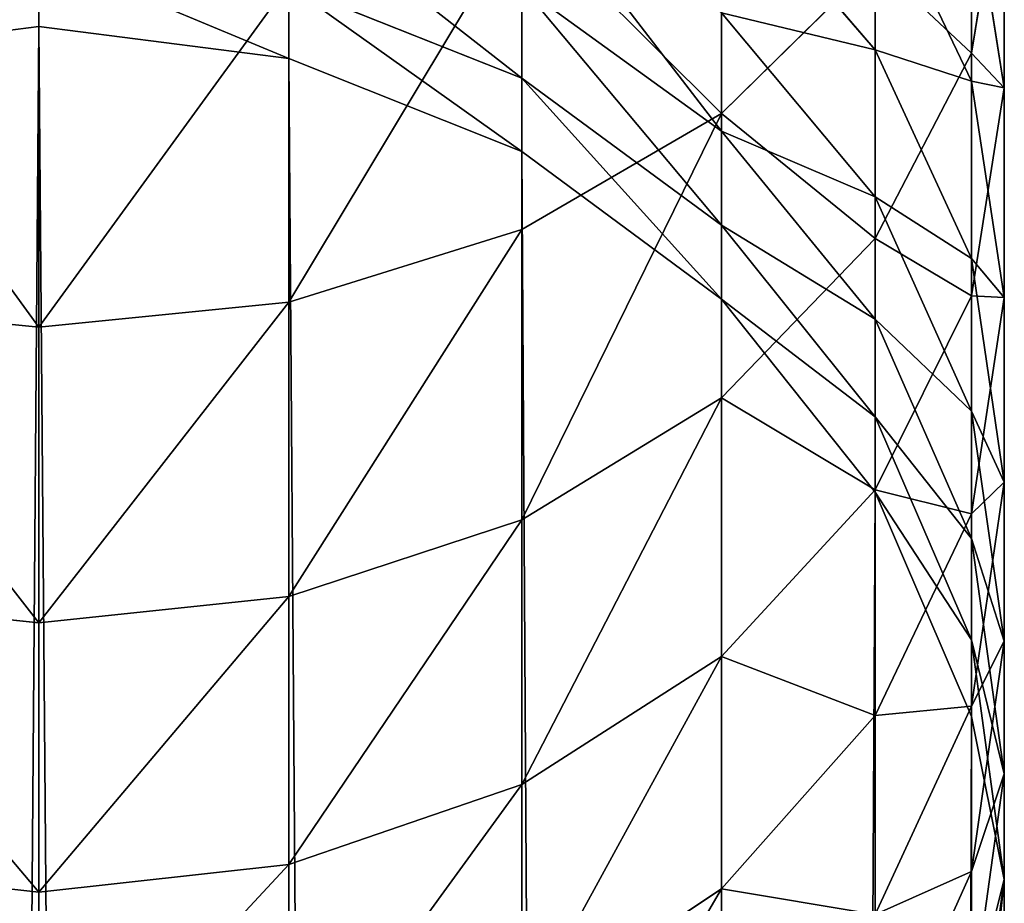
# Model space of a CAD drawing. Units: inches. Extents: x 0 to 247, y 0 to 96.
# Drawn here: x 14 to 16, y 40 to 41 of the extents above; entities that cross this region are included whole.
import ezdxf

# ---------------------------------------------------------------- set-up
doc = ezdxf.new("R2010")
doc.units = ezdxf.units.IN
doc.header["$MEASUREMENT"] = 0
doc.layers.get('0').update_dxf_attribs({"true_color": 0x616770})

msp = doc.modelspace()

# ---------------------------------------------------------------- linework, layer by layer
for p, q in [((15.5282, 41.1979, 193.1393), (15.5282, 41.4974, 193.5253)), ((15.2473, 41.1301, 193.8307), (15.2473, 41.4764, 194.2197)), ((15.5282, 41.1979, 193.1393), (15.5651, 41.4214, 192.9776)), ((15.5651, 41.1589, 192.5878), (15.5651, 41.4214, 192.9776)), ((15.4198, 41.2015, 191.5404), (15.2473, 41.4027, 191.4497)), ((15.5282, 41.1666, 192.051), (15.4198, 41.3932, 191.9298)), ((15.4198, 41.2015, 191.5404), (15.4198, 41.3932, 191.9298)), ((15.5651, 41.1589, 192.5878), (15.5282, 41.3928, 192.4416)), ((15.5282, 41.1666, 192.051), (15.5282, 41.3928, 192.4416)), ((15.0226, 40.9999, 193.939), (15.0226, 41.3538, 194.3365)), ((14.48, 41.3092, 190.1905), (14.48, 41.2277, 189.7613)), ((15.2473, 41.1301, 193.8307), (15.4198, 41.2998, 193.6896)), ((15.4198, 40.9897, 193.2899), (15.4198, 41.2998, 193.6896)), ((14.7609, 40.9181, 194.007), (14.7609, 41.2767, 194.4099)), ((14.7609, 41.1921, 189.7682), (14.7609, 41.2738, 190.1985)), ((15.0226, 41.1699, 190.2218), (14.7609, 41.2738, 190.1985)), ((15.0226, 41.1699, 190.2218), (15.0226, 41.2728, 190.6163)), ((15.2473, 41.1104, 190.6646), (15.0226, 41.2728, 190.6163)), ((14.48, 40.8901, 194.0302), (14.48, 41.2504, 194.4349)), ((15.4198, 41.0365, 191.139), (15.2473, 41.2433, 191.062)), ((15.2473, 41.1104, 190.6646), (15.2473, 41.2433, 191.062)), ((14.48, 41.2277, 189.7613), (14.1991, 41.1921, 189.7682)), ((14.48, 41.2277, 189.7613), (14.48, 6.0255, 9.5916)), ((14.7609, 41.1921, 189.7682), (14.48, 41.2277, 189.7613)), ((15.5282, 40.9672, 191.6461), (15.4198, 41.2015, 191.5404)), ((15.4198, 41.0365, 191.139), (15.4198, 41.2015, 191.5404)), ((15.4198, 40.9897, 193.2899), (15.5282, 41.1979, 193.1393)), ((15.5282, 40.9251, 192.734), (15.5282, 41.1979, 193.1393)), ((15.0226, 41.0876, 189.7883), (14.7609, 41.1921, 189.7682)), ((14.7609, 5.9899, 9.5985), (14.7609, 41.1921, 189.7682)), ((15.0226, 41.0876, 189.7883), (15.0226, 41.1699, 190.2218)), ((15.2473, 41.0047, 190.259), (15.0226, 41.1699, 190.2218)), ((15.5282, 40.9672, 191.6461), (15.5282, 41.1666, 192.051)), ((15.5651, 40.9234, 192.1811), (15.5282, 41.1666, 192.051)), ((15.5282, 40.9251, 192.734), (15.5651, 41.1589, 192.5878)), ((15.5651, 40.9234, 192.1811), (15.5651, 41.1589, 192.5878)), ((15.0226, 40.9999, 193.939), (15.2473, 41.1301, 193.8307)), ((15.2473, 40.8108, 193.4193), (15.2473, 41.1301, 193.8307)), ((15.4198, 40.8989, 190.7274), (15.2473, 41.1104, 190.6646)), ((15.2473, 41.0047, 190.259), (15.2473, 41.1104, 190.6646)), ((15.0226, 5.8854, 9.6189), (15.0226, 41.0876, 189.7883)), ((15.2473, 40.9214, 189.8203), (15.0226, 41.0876, 189.7883)), ((15.5282, 40.7956, 191.2287), (15.4198, 41.0365, 191.139)), ((15.4198, 40.8989, 190.7274), (15.4198, 41.0365, 191.139)), ((14.7609, 40.9181, 194.007), (15.0226, 40.9999, 193.939)), ((15.0226, 40.6736, 193.5185), (15.0226, 40.9999, 193.939)), ((15.4198, 40.7894, 190.3074), (15.2473, 41.0047, 190.259)), ((15.2473, 40.9214, 189.8203), (15.2473, 41.0047, 190.259)), ((15.2473, 40.8108, 193.4193), (15.4198, 40.9897, 193.2899)), ((15.4198, 40.7072, 192.8702), (15.4198, 40.9897, 193.2899)), ((15.5651, 40.7158, 191.7595), (15.5282, 40.9672, 191.6461)), ((15.5282, 40.7956, 191.2287), (15.5282, 40.9672, 191.6461)), ((15.4198, 40.7048, 189.862), (15.2473, 40.9214, 189.8203)), ((15.2473, 5.7193, 9.6514), (15.2473, 40.9214, 189.8203)), ((15.4198, 40.7072, 192.8702), (15.5282, 40.9251, 192.734)), ((15.5282, 40.6802, 192.3112), (15.5282, 40.9251, 192.734)), ((15.5282, 40.6802, 192.3112), (15.5651, 40.9234, 192.1811)), ((15.5651, 40.7158, 191.7595), (15.5651, 40.9234, 192.1811)), ((14.1991, 40.9181, 194.007), (14.48, 40.8901, 194.0302)), ((14.48, 40.8901, 194.0302), (14.7609, 40.9181, 194.007)), ((14.7609, 40.5874, 193.5809), (14.7609, 40.9181, 194.007)), ((15.4198, 40.7894, 190.3074), (15.4198, 40.8989, 190.7274)), ((15.5282, 40.6525, 190.8006), (15.4198, 40.8989, 190.7274)), ((14.48, 40.558, 193.6022), (14.48, 40.8901, 194.0302)), ((15.0226, 40.6736, 193.5185), (15.2473, 40.8108, 193.4193)), ((15.2473, 40.52, 192.9872), (15.2473, 40.8108, 193.4193)), ((15.4198, 40.7048, 189.862), (15.4198, 40.7894, 190.3074)), ((15.5282, 40.5387, 190.3639), (15.4198, 40.7894, 190.3074)), ((15.5651, 40.5371, 191.3249), (15.5282, 40.7956, 191.2287)), ((15.5282, 40.6525, 190.8006), (15.5282, 40.7956, 191.2287)), ((15.5282, 40.4644, 191.8729), (15.5651, 40.7158, 191.7595)), ((15.5651, 40.5371, 191.3249), (15.5651, 40.7158, 191.7595)), ((15.2473, 40.52, 192.9872), (15.4198, 40.7072, 192.8702)), ((15.4198, 40.4536, 192.4325), (15.4198, 40.7072, 192.8702)), ((15.4198, 5.5029, 9.6937), (15.4198, 40.7048, 189.862)), ((15.5282, 40.4526, 189.9106), (15.4198, 40.7048, 189.862)), ((15.4198, 40.4536, 192.4325), (15.5282, 40.6802, 192.3112)), ((15.5282, 40.4644, 191.8729), (15.5282, 40.6802, 192.3112)), ((14.7609, 40.5874, 193.5809), (15.0226, 40.6736, 193.5185)), ((15.0226, 40.3764, 193.077), (15.0226, 40.6736, 193.5185)), ((15.5651, 40.3882, 190.8792), (15.5282, 40.6525, 190.8006)), ((15.5282, 40.5387, 190.3639), (15.5282, 40.6525, 190.8006)), ((14.1991, 40.5874, 193.5809), (14.48, 40.558, 193.6022)), ((14.48, 40.558, 193.6022), (14.7609, 40.5874, 193.5809)), ((14.7609, 40.2862, 193.1334), (14.7609, 40.5874, 193.5809)), ((14.48, 40.2554, 193.1527), (14.48, 40.558, 193.6022)), ((15.5651, 40.2696, 190.4244), (15.5282, 40.5387, 190.3639)), ((15.5282, 40.4526, 189.9106), (15.5282, 40.5387, 190.3639)), ((15.5282, 40.2786, 191.4211), (15.5651, 40.5371, 191.3249)), ((15.5651, 40.3882, 190.8792), (15.5651, 40.5371, 191.3249)), ((15.0226, 40.3764, 193.077), (15.2473, 40.52, 192.9872)), ((15.2473, 40.259, 192.5366), (15.2473, 40.52, 192.9872)), ((15.4198, 40.2301, 191.9786), (15.5282, 40.4644, 191.8729)), ((15.5282, 40.2786, 191.4211), (15.5282, 40.4644, 191.8729)), ((15.2473, 40.259, 192.5366), (15.4198, 40.4536, 192.4325)), ((15.4198, 40.2301, 191.9786), (15.4198, 40.4536, 192.4325)), ((15.5282, 5.2508, 9.7429), (15.5282, 40.4526, 189.9106)), ((15.5282, 40.1238, 190.9577), (15.5651, 40.3882, 190.8792)), ((15.5651, 40.2696, 190.4244), (15.5651, 40.3882, 190.8792)), ((14.7609, 40.2862, 193.1334), (15.0226, 40.3764, 193.077)), ((15.0226, 40.1097, 192.6165), (15.0226, 40.3764, 193.077)), ((14.1991, 40.2862, 193.1334), (14.48, 40.2554, 193.1527)), ((14.48, 40.2554, 193.1527), (14.7609, 40.2862, 193.1334)), ((14.7609, 40.0158, 192.6667), (14.7609, 40.2862, 193.1334)), ((15.4198, 40.0378, 191.5107), (15.5282, 40.2786, 191.4211)), ((15.5282, 40.1238, 190.9577), (15.5282, 40.2786, 191.4211)), ((15.5282, 40.0005, 190.485), (15.5651, 40.2696, 190.4244)), ((15.5651, 4.9802, 9.7958), (15.5651, 40.2696, 190.4244)), ((15.0226, 40.1097, 192.6165), (15.2473, 40.259, 192.5366)), ((15.2473, 40.029, 192.0694), (15.2473, 40.259, 192.5366)), ((14.48, 39.9838, 192.6838), (14.48, 40.2554, 193.1527))]:
    msp.add_line(p, q)

# ---------------------------------------------------------------- meshes
at = {"color": 253, "true_color": 0xa1a5a8}
mesh = msp.add_polyface(dxfattribs=at)
corners = [(15.5282, 41.4974, 193.5253), (15.5651, 41.4214, 192.9776), (15.5282, 41.1979, 193.1393), (15.5651, 41.7095, 193.3489)]
mesh.append_faces([[corners[k] for k in face] for face in [(0, 1, 2), (1, 0, 3)]], dxfattribs={"vtx0": -1, "color": 253})
mesh = msp.add_polyface(dxfattribs=at)
corners = [(15.5651, 41.4214, 192.9776), (15.5282, 41.3928, 192.4416), (15.5651, 41.1589, 192.5878), (15.5282, 41.6448, 192.816)]
mesh.append_faces([[corners[k] for k in face] for face in [(0, 1, 2), (1, 0, 3)]], dxfattribs={"vtx0": -1, "color": 253})
mesh = msp.add_polyface(dxfattribs=at)
corners = [(15.2473, 41.4764, 194.2197), (15.4198, 41.2998, 193.6896), (15.2473, 41.1301, 193.8307), (15.4198, 41.6362, 194.0674)]
mesh.append_faces([[corners[k] for k in face] for face in [(0, 1, 2), (1, 0, 3)]], dxfattribs={"vtx0": -1, "color": 253})
mesh = msp.add_polyface(dxfattribs=at)
corners = [(15.5282, 41.3928, 192.4416), (15.4198, 41.3932, 191.9298), (15.5282, 41.1666, 192.051), (15.4198, 41.6107, 192.3054)]
mesh.append_faces([[corners[k] for k in face] for face in [(0, 1, 2), (1, 0, 3)]], dxfattribs={"vtx0": -1, "color": 253})
mesh = msp.add_polyface(dxfattribs=at)
corners = [(15.4198, 41.3932, 191.9298), (15.2473, 41.4027, 191.4497), (15.4198, 41.2015, 191.5404), (15.2473, 41.5878, 191.8257)]
mesh.append_faces([[corners[k] for k in face] for face in [(0, 1, 2), (1, 0, 3)]], dxfattribs={"vtx0": -1, "color": 253})
mesh = msp.add_polyface(dxfattribs=at)
corners = [(15.4198, 41.2998, 193.6896), (15.5282, 41.1979, 193.1393), (15.4198, 40.9897, 193.2899), (15.5282, 41.4974, 193.5253)]
mesh.append_faces([[corners[k] for k in face] for face in [(0, 1, 2), (1, 0, 3)]], dxfattribs={"vtx0": -1, "color": 253})
mesh = msp.add_polyface(dxfattribs=at)
corners = [(15.0226, 41.3538, 194.3365), (15.2473, 41.1301, 193.8307), (15.0226, 40.9999, 193.939), (15.2473, 41.4764, 194.2197)]
mesh.append_faces([[corners[k] for k in face] for face in [(0, 1, 2), (1, 0, 3)]], dxfattribs={"vtx0": -1, "color": 253})
mesh = msp.add_polyface(dxfattribs=at)
corners = [(15.5282, 41.1979, 193.1393), (15.5651, 41.1589, 192.5878), (15.5282, 40.9251, 192.734), (15.5651, 41.4214, 192.9776)]
mesh.append_faces([[corners[k] for k in face] for face in [(0, 1, 2), (1, 0, 3)]], dxfattribs={"vtx0": -1, "color": 253})
mesh = msp.add_polyface(dxfattribs=at)
corners = [(15.2473, 41.1104, 190.6646), (15.0226, 41.402, 191.003), (15.0226, 41.2728, 190.6163), (15.2473, 41.2433, 191.062)]
mesh.append_faces([[corners[k] for k in face] for face in [(0, 1, 2), (1, 0, 3)]], dxfattribs={"vtx0": -1, "color": 253})
mesh = msp.add_polyface(dxfattribs=at)
corners = [(15.4198, 41.2015, 191.5404), (15.2473, 41.2433, 191.062), (15.4198, 41.0365, 191.139), (15.2473, 41.4027, 191.4497)]
mesh.append_faces([[corners[k] for k in face] for face in [(0, 1, 2), (1, 0, 3)]], dxfattribs={"vtx0": -1, "color": 253})
mesh = msp.add_polyface(dxfattribs=at)
corners = [(15.5282, 41.1666, 192.051), (15.4198, 41.2015, 191.5404), (15.5282, 40.9672, 191.6461), (15.4198, 41.3932, 191.9298)]
mesh.append_faces([[corners[k] for k in face] for face in [(0, 1, 2), (1, 0, 3)]], dxfattribs={"vtx0": -1, "color": 253})
mesh = msp.add_polyface(dxfattribs=at)
corners = [(15.5651, 41.1589, 192.5878), (15.5282, 41.1666, 192.051), (15.5651, 40.9234, 192.1811), (15.5282, 41.3928, 192.4416)]
mesh.append_faces([[corners[k] for k in face] for face in [(0, 1, 2), (1, 0, 3)]], dxfattribs={"vtx0": -1, "color": 253})
mesh = msp.add_polyface(dxfattribs=at)
corners = [(15.0226, 41.1699, 190.2218), (14.7609, 41.3748, 190.586), (14.7609, 41.2738, 190.1985), (15.0226, 41.2728, 190.6163)]
mesh.append_faces([[corners[k] for k in face] for face in [(0, 1, 2), (1, 0, 3)]], dxfattribs={"vtx0": -1, "color": 253})
mesh = msp.add_polyface(dxfattribs=at)
corners = [(14.7609, 40.9181, 194.007), (15.0226, 41.3538, 194.3365), (15.0226, 40.9999, 193.939), (14.7609, 41.2767, 194.4099)]
mesh.append_faces([[corners[k] for k in face] for face in [(0, 1, 2), (1, 0, 3)]], dxfattribs={"vtx0": -1, "color": 253})
mesh = msp.add_polyface(dxfattribs=at)
corners = [(14.48, 41.3092, 190.1905), (14.1991, 41.1921, 189.7682), (14.48, 41.2277, 189.7613), (14.1991, 41.2738, 190.1985)]
mesh.append_faces([[corners[k] for k in face] for face in [(0, 1, 2), (1, 0, 3)]], dxfattribs={"vtx0": -1, "color": 253})
mesh = msp.add_polyface(dxfattribs=at)
corners = [(14.7609, 41.1921, 189.7682), (14.48, 41.3092, 190.1905), (14.48, 41.2277, 189.7613), (14.7609, 41.2738, 190.1985)]
mesh.append_faces([[corners[k] for k in face] for face in [(0, 1, 2), (1, 0, 3)]], dxfattribs={"vtx0": -1, "color": 253})
mesh = msp.add_polyface(dxfattribs=at)
corners = [(15.2473, 41.1301, 193.8307), (15.4198, 40.9897, 193.2899), (15.2473, 40.8108, 193.4193), (15.4198, 41.2998, 193.6896)]
mesh.append_faces([[corners[k] for k in face] for face in [(0, 1, 2), (1, 0, 3)]], dxfattribs={"vtx0": -1, "color": 253})
mesh = msp.add_polyface(dxfattribs=at)
corners = [(14.1991, 41.2767, 194.4099), (14.48, 40.8901, 194.0302), (14.1991, 40.9181, 194.007), (14.48, 41.2504, 194.4349)]
mesh.append_faces([[corners[k] for k in face] for face in [(0, 1, 2), (1, 0, 3)]], dxfattribs={"vtx0": -1, "color": 253})
mesh = msp.add_polyface(dxfattribs=at)
corners = [(14.48, 40.8901, 194.0302), (14.7609, 41.2767, 194.4099), (14.7609, 40.9181, 194.007), (14.48, 41.2504, 194.4349)]
mesh.append_faces([[corners[k] for k in face] for face in [(0, 1, 2), (1, 0, 3)]], dxfattribs={"vtx0": -1, "color": 253})
mesh = msp.add_polyface(dxfattribs=at)
corners = [(15.0226, 41.0876, 189.7883), (14.7609, 41.2738, 190.1985), (14.7609, 41.1921, 189.7682), (15.0226, 41.1699, 190.2218)]
mesh.append_faces([[corners[k] for k in face] for face in [(0, 1, 2), (1, 0, 3)]], dxfattribs={"vtx0": -1, "color": 253})
mesh = msp.add_polyface(dxfattribs=at)
corners = [(15.2473, 41.0047, 190.259), (15.0226, 41.2728, 190.6163), (15.0226, 41.1699, 190.2218), (15.2473, 41.1104, 190.6646)]
mesh.append_faces([[corners[k] for k in face] for face in [(0, 1, 2), (1, 0, 3)]], dxfattribs={"vtx0": -1, "color": 253})
mesh = msp.add_polyface(dxfattribs=at)
corners = [(15.4198, 41.0365, 191.139), (15.2473, 41.1104, 190.6646), (15.4198, 40.8989, 190.7274), (15.2473, 41.2433, 191.062)]
mesh.append_faces([[corners[k] for k in face] for face in [(0, 1, 2), (1, 0, 3)]], dxfattribs={"vtx0": -1, "color": 253})
mesh = msp.add_polyface(dxfattribs=at)
corners = [(14.48, 41.2277, 189.7613), (14.1991, 5.9899, 9.5985), (14.48, 6.0255, 9.5916), (14.1991, 41.1921, 189.7682)]
mesh.append_faces([[corners[k] for k in face] for face in [(0, 1, 2), (1, 0, 3)]], dxfattribs={"vtx0": -1, "color": 253})
mesh = msp.add_polyface(dxfattribs=at)
corners = [(14.7609, 5.9899, 9.5985), (14.48, 41.2277, 189.7613), (14.48, 6.0255, 9.5916), (14.7609, 41.1921, 189.7682)]
mesh.append_faces([[corners[k] for k in face] for face in [(0, 1, 2), (1, 0, 3)]], dxfattribs={"vtx0": -1, "color": 253})
mesh = msp.add_polyface(dxfattribs=at)
corners = [(15.5282, 40.9672, 191.6461), (15.4198, 41.0365, 191.139), (15.5282, 40.7956, 191.2287), (15.4198, 41.2015, 191.5404)]
mesh.append_faces([[corners[k] for k in face] for face in [(0, 1, 2), (1, 0, 3)]], dxfattribs={"vtx0": -1, "color": 253})
mesh = msp.add_polyface(dxfattribs=at)
corners = [(15.4198, 40.9897, 193.2899), (15.5282, 40.9251, 192.734), (15.4198, 40.7072, 192.8702), (15.5282, 41.1979, 193.1393)]
mesh.append_faces([[corners[k] for k in face] for face in [(0, 1, 2), (1, 0, 3)]], dxfattribs={"vtx0": -1, "color": 253})
mesh = msp.add_polyface(dxfattribs=at)
corners = [(15.0226, 5.8854, 9.6189), (14.7609, 41.1921, 189.7682), (14.7609, 5.9899, 9.5985), (15.0226, 41.0876, 189.7883)]
mesh.append_faces([[corners[k] for k in face] for face in [(0, 1, 2), (1, 0, 3)]], dxfattribs={"vtx0": -1, "color": 253})
mesh = msp.add_polyface(dxfattribs=at)
corners = [(15.2473, 40.9214, 189.8203), (15.0226, 41.1699, 190.2218), (15.0226, 41.0876, 189.7883), (15.2473, 41.0047, 190.259)]
mesh.append_faces([[corners[k] for k in face] for face in [(0, 1, 2), (1, 0, 3)]], dxfattribs={"vtx0": -1, "color": 253})
mesh = msp.add_polyface(dxfattribs=at)
corners = [(15.5651, 40.9234, 192.1811), (15.5282, 40.9672, 191.6461), (15.5651, 40.7158, 191.7595), (15.5282, 41.1666, 192.051)]
mesh.append_faces([[corners[k] for k in face] for face in [(0, 1, 2), (1, 0, 3)]], dxfattribs={"vtx0": -1, "color": 253})
mesh = msp.add_polyface(dxfattribs=at)
corners = [(15.5282, 40.9251, 192.734), (15.5651, 40.9234, 192.1811), (15.5282, 40.6802, 192.3112), (15.5651, 41.1589, 192.5878)]
mesh.append_faces([[corners[k] for k in face] for face in [(0, 1, 2), (1, 0, 3)]], dxfattribs={"vtx0": -1, "color": 253})
mesh = msp.add_polyface(dxfattribs=at)
corners = [(15.0226, 40.6736, 193.5185), (15.2473, 41.1301, 193.8307), (15.2473, 40.8108, 193.4193), (15.0226, 40.9999, 193.939)]
mesh.append_faces([[corners[k] for k in face] for face in [(0, 1, 2), (1, 0, 3)]], dxfattribs={"vtx0": -1, "color": 253})
mesh = msp.add_polyface(dxfattribs=at)
corners = [(15.4198, 40.8989, 190.7274), (15.2473, 41.0047, 190.259), (15.4198, 40.7894, 190.3074), (15.2473, 41.1104, 190.6646)]
mesh.append_faces([[corners[k] for k in face] for face in [(0, 1, 2), (1, 0, 3)]], dxfattribs={"vtx0": -1, "color": 253})
mesh = msp.add_polyface(dxfattribs=at)
corners = [(15.2473, 5.7193, 9.6514), (15.0226, 41.0876, 189.7883), (15.0226, 5.8854, 9.6189), (15.2473, 40.9214, 189.8203)]
mesh.append_faces([[corners[k] for k in face] for face in [(0, 1, 2), (1, 0, 3)]], dxfattribs={"vtx0": -1, "color": 253})
mesh = msp.add_polyface(dxfattribs=at)
corners = [(15.5282, 40.7956, 191.2287), (15.4198, 40.8989, 190.7274), (15.5282, 40.6525, 190.8006), (15.4198, 41.0365, 191.139)]
mesh.append_faces([[corners[k] for k in face] for face in [(0, 1, 2), (1, 0, 3)]], dxfattribs={"vtx0": -1, "color": 253})
mesh = msp.add_polyface(dxfattribs=at)
corners = [(14.7609, 40.5874, 193.5809), (15.0226, 40.9999, 193.939), (15.0226, 40.6736, 193.5185), (14.7609, 40.9181, 194.007)]
mesh.append_faces([[corners[k] for k in face] for face in [(0, 1, 2), (1, 0, 3)]], dxfattribs={"vtx0": -1, "color": 253})
mesh = msp.add_polyface(dxfattribs=at)
corners = [(15.4198, 40.7894, 190.3074), (15.2473, 40.9214, 189.8203), (15.4198, 40.7048, 189.862), (15.2473, 41.0047, 190.259)]
mesh.append_faces([[corners[k] for k in face] for face in [(0, 1, 2), (1, 0, 3)]], dxfattribs={"vtx0": -1, "color": 253})
mesh = msp.add_polyface(dxfattribs=at)
corners = [(15.2473, 40.8108, 193.4193), (15.4198, 40.7072, 192.8702), (15.2473, 40.52, 192.9872), (15.4198, 40.9897, 193.2899)]
mesh.append_faces([[corners[k] for k in face] for face in [(0, 1, 2), (1, 0, 3)]], dxfattribs={"vtx0": -1, "color": 253})
mesh = msp.add_polyface(dxfattribs=at)
corners = [(15.5651, 40.7158, 191.7595), (15.5282, 40.7956, 191.2287), (15.5651, 40.5371, 191.3249), (15.5282, 40.9672, 191.6461)]
mesh.append_faces([[corners[k] for k in face] for face in [(0, 1, 2), (1, 0, 3)]], dxfattribs={"vtx0": -1, "color": 253})
mesh = msp.add_polyface(dxfattribs=at)
corners = [(15.4198, 40.7048, 189.862), (15.2473, 5.7193, 9.6514), (15.4198, 5.5029, 9.6937), (15.2473, 40.9214, 189.8203)]
mesh.append_faces([[corners[k] for k in face] for face in [(0, 1, 2), (1, 0, 3)]], dxfattribs={"vtx0": -1, "color": 253})
mesh = msp.add_polyface(dxfattribs=at)
corners = [(15.4198, 40.7072, 192.8702), (15.5282, 40.6802, 192.3112), (15.4198, 40.4536, 192.4325), (15.5282, 40.9251, 192.734)]
mesh.append_faces([[corners[k] for k in face] for face in [(0, 1, 2), (1, 0, 3)]], dxfattribs={"vtx0": -1, "color": 253})
mesh = msp.add_polyface(dxfattribs=at)
corners = [(15.5282, 40.6802, 192.3112), (15.5651, 40.7158, 191.7595), (15.5282, 40.4644, 191.8729), (15.5651, 40.9234, 192.1811)]
mesh.append_faces([[corners[k] for k in face] for face in [(0, 1, 2), (1, 0, 3)]], dxfattribs={"vtx0": -1, "color": 253})
mesh = msp.add_polyface(dxfattribs=at)
corners = [(14.1991, 40.9181, 194.007), (14.48, 40.558, 193.6022), (14.1991, 40.5874, 193.5809), (14.48, 40.8901, 194.0302)]
mesh.append_faces([[corners[k] for k in face] for face in [(0, 1, 2), (1, 0, 3)]], dxfattribs={"vtx0": -1, "color": 253})
mesh = msp.add_polyface(dxfattribs=at)
corners = [(14.48, 40.558, 193.6022), (14.7609, 40.9181, 194.007), (14.7609, 40.5874, 193.5809), (14.48, 40.8901, 194.0302)]
mesh.append_faces([[corners[k] for k in face] for face in [(0, 1, 2), (1, 0, 3)]], dxfattribs={"vtx0": -1, "color": 253})
mesh = msp.add_polyface(dxfattribs=at)
corners = [(15.5282, 40.6525, 190.8006), (15.4198, 40.7894, 190.3074), (15.5282, 40.5387, 190.3639), (15.4198, 40.8989, 190.7274)]
mesh.append_faces([[corners[k] for k in face] for face in [(0, 1, 2), (1, 0, 3)]], dxfattribs={"vtx0": -1, "color": 253})
mesh = msp.add_polyface(dxfattribs=at)
corners = [(15.0226, 40.3764, 193.077), (15.2473, 40.8108, 193.4193), (15.2473, 40.52, 192.9872), (15.0226, 40.6736, 193.5185)]
mesh.append_faces([[corners[k] for k in face] for face in [(0, 1, 2), (1, 0, 3)]], dxfattribs={"vtx0": -1, "color": 253})
mesh = msp.add_polyface(dxfattribs=at)
corners = [(15.5282, 40.5387, 190.3639), (15.4198, 40.7048, 189.862), (15.5282, 40.4526, 189.9106), (15.4198, 40.7894, 190.3074)]
mesh.append_faces([[corners[k] for k in face] for face in [(0, 1, 2), (1, 0, 3)]], dxfattribs={"vtx0": -1, "color": 253})
mesh = msp.add_polyface(dxfattribs=at)
corners = [(15.5651, 40.5371, 191.3249), (15.5282, 40.6525, 190.8006), (15.5651, 40.3882, 190.8792), (15.5282, 40.7956, 191.2287)]
mesh.append_faces([[corners[k] for k in face] for face in [(0, 1, 2), (1, 0, 3)]], dxfattribs={"vtx0": -1, "color": 253})
mesh = msp.add_polyface(dxfattribs=at)
corners = [(15.5282, 40.4644, 191.8729), (15.5651, 40.5371, 191.3249), (15.5282, 40.2786, 191.4211), (15.5651, 40.7158, 191.7595)]
mesh.append_faces([[corners[k] for k in face] for face in [(0, 1, 2), (1, 0, 3)]], dxfattribs={"vtx0": -1, "color": 253})
mesh = msp.add_polyface(dxfattribs=at)
corners = [(15.2473, 40.52, 192.9872), (15.4198, 40.4536, 192.4325), (15.2473, 40.259, 192.5366), (15.4198, 40.7072, 192.8702)]
mesh.append_faces([[corners[k] for k in face] for face in [(0, 1, 2), (1, 0, 3)]], dxfattribs={"vtx0": -1, "color": 253})
mesh = msp.add_polyface(dxfattribs=at)
corners = [(15.5282, 40.4526, 189.9106), (15.4198, 5.5029, 9.6937), (15.5282, 5.2508, 9.7429), (15.4198, 40.7048, 189.862)]
mesh.append_faces([[corners[k] for k in face] for face in [(0, 1, 2), (1, 0, 3)]], dxfattribs={"vtx0": -1, "color": 253})
mesh = msp.add_polyface(dxfattribs=at)
corners = [(15.4198, 40.4536, 192.4325), (15.5282, 40.4644, 191.8729), (15.4198, 40.2301, 191.9786), (15.5282, 40.6802, 192.3112)]
mesh.append_faces([[corners[k] for k in face] for face in [(0, 1, 2), (1, 0, 3)]], dxfattribs={"vtx0": -1, "color": 253})
mesh = msp.add_polyface(dxfattribs=at)
corners = [(14.7609, 40.2862, 193.1334), (15.0226, 40.6736, 193.5185), (15.0226, 40.3764, 193.077), (14.7609, 40.5874, 193.5809)]
mesh.append_faces([[corners[k] for k in face] for face in [(0, 1, 2), (1, 0, 3)]], dxfattribs={"vtx0": -1, "color": 253})
mesh = msp.add_polyface(dxfattribs=at)
corners = [(15.5651, 40.3882, 190.8792), (15.5282, 40.5387, 190.3639), (15.5651, 40.2696, 190.4244), (15.5282, 40.6525, 190.8006)]
mesh.append_faces([[corners[k] for k in face] for face in [(0, 1, 2), (1, 0, 3)]], dxfattribs={"vtx0": -1, "color": 253})
mesh = msp.add_polyface(dxfattribs=at)
corners = [(14.1991, 40.5874, 193.5809), (14.48, 40.2554, 193.1527), (14.1991, 40.2862, 193.1334), (14.48, 40.558, 193.6022)]
mesh.append_faces([[corners[k] for k in face] for face in [(0, 1, 2), (1, 0, 3)]], dxfattribs={"vtx0": -1, "color": 253})
mesh = msp.add_polyface(dxfattribs=at)
corners = [(14.48, 40.2554, 193.1527), (14.7609, 40.5874, 193.5809), (14.7609, 40.2862, 193.1334), (14.48, 40.558, 193.6022)]
mesh.append_faces([[corners[k] for k in face] for face in [(0, 1, 2), (1, 0, 3)]], dxfattribs={"vtx0": -1, "color": 253})
mesh = msp.add_polyface(dxfattribs=at)
corners = [(15.5651, 40.2696, 190.4244), (15.5282, 5.2508, 9.7429), (15.5651, 4.9802, 9.7958), (15.5282, 40.4526, 189.9106), (15.5282, 40.5387, 190.3639)]
mesh.append_faces([[corners[k] for k in face] for face in [(0, 1, 2), (3, 0, 4)]], dxfattribs={"vtx0": -1, "color": 253})
mesh.append_faces([[corners[k] for k in face] for face in [(1, 0, 3)]], dxfattribs={"vtx0": -1, "vtx1": -1, "color": 253})
mesh = msp.add_polyface(dxfattribs=at)
corners = [(15.5282, 40.2786, 191.4211), (15.5651, 40.3882, 190.8792), (15.5282, 40.1238, 190.9577), (15.5651, 40.5371, 191.3249)]
mesh.append_faces([[corners[k] for k in face] for face in [(0, 1, 2), (1, 0, 3)]], dxfattribs={"vtx0": -1, "color": 253})
mesh = msp.add_polyface(dxfattribs=at)
corners = [(15.0226, 40.1097, 192.6165), (15.2473, 40.52, 192.9872), (15.2473, 40.259, 192.5366), (15.0226, 40.3764, 193.077)]
mesh.append_faces([[corners[k] for k in face] for face in [(0, 1, 2), (1, 0, 3)]], dxfattribs={"vtx0": -1, "color": 253})
mesh = msp.add_polyface(dxfattribs=at)
corners = [(15.4198, 40.2301, 191.9786), (15.5282, 40.2786, 191.4211), (15.4198, 40.0378, 191.5107), (15.5282, 40.4644, 191.8729)]
mesh.append_faces([[corners[k] for k in face] for face in [(0, 1, 2), (1, 0, 3)]], dxfattribs={"vtx0": -1, "color": 253})
mesh = msp.add_polyface(dxfattribs=at)
corners = [(15.2473, 40.259, 192.5366), (15.4198, 40.2301, 191.9786), (15.2473, 40.029, 192.0694), (15.4198, 40.4536, 192.4325)]
mesh.append_faces([[corners[k] for k in face] for face in [(0, 1, 2), (1, 0, 3)]], dxfattribs={"vtx0": -1, "color": 253})
mesh = msp.add_polyface(dxfattribs=at)
corners = [(15.5282, 40.1238, 190.9577), (15.5651, 40.2696, 190.4244), (15.5282, 40.0005, 190.485), (15.5651, 40.3882, 190.8792)]
mesh.append_faces([[corners[k] for k in face] for face in [(0, 1, 2), (1, 0, 3)]], dxfattribs={"vtx0": -1, "color": 253})
mesh = msp.add_polyface(dxfattribs=at)
corners = [(14.7609, 40.0158, 192.6667), (15.0226, 40.3764, 193.077), (15.0226, 40.1097, 192.6165), (14.7609, 40.2862, 193.1334)]
mesh.append_faces([[corners[k] for k in face] for face in [(0, 1, 2), (1, 0, 3)]], dxfattribs={"vtx0": -1, "color": 253})
mesh = msp.add_polyface(dxfattribs=at)
corners = [(14.1991, 40.2862, 193.1334), (14.48, 39.9838, 192.6838), (14.1991, 40.0158, 192.6667), (14.48, 40.2554, 193.1527)]
mesh.append_faces([[corners[k] for k in face] for face in [(0, 1, 2), (1, 0, 3)]], dxfattribs={"vtx0": -1, "color": 253})
mesh = msp.add_polyface(dxfattribs=at)
corners = [(14.48, 39.9838, 192.6838), (14.7609, 40.2862, 193.1334), (14.7609, 40.0158, 192.6667), (14.48, 40.2554, 193.1527)]
mesh.append_faces([[corners[k] for k in face] for face in [(0, 1, 2), (1, 0, 3)]], dxfattribs={"vtx0": -1, "color": 253})
mesh = msp.add_polyface(dxfattribs=at)
corners = [(15.4198, 40.0378, 191.5107), (15.5282, 40.1238, 190.9577), (15.4198, 39.8774, 191.0309), (15.5282, 40.2786, 191.4211)]
mesh.append_faces([[corners[k] for k in face] for face in [(0, 1, 2), (1, 0, 3)]], dxfattribs={"vtx0": -1, "color": 253})
mesh = msp.add_polyface(dxfattribs=at)
corners = [(15.5282, 39.9113, 190.0148), (15.5651, 4.9802, 9.7958), (15.5282, 4.7097, 9.8486), (15.5651, 40.2696, 190.4244), (15.5282, 40.0005, 190.485)]
mesh.append_faces([[corners[k] for k in face] for face in [(0, 1, 2), (3, 0, 4)]], dxfattribs={"vtx0": -1, "color": 253})
mesh.append_faces([[corners[k] for k in face] for face in [(1, 0, 3)]], dxfattribs={"vtx0": -1, "vtx1": -1, "color": 253})
mesh = msp.add_polyface(dxfattribs=at)
corners = [(15.0226, 39.8746, 192.139), (15.2473, 40.259, 192.5366), (15.2473, 40.029, 192.0694), (15.0226, 40.1097, 192.6165)]
mesh.append_faces([[corners[k] for k in face] for face in [(0, 1, 2), (1, 0, 3)]], dxfattribs={"vtx0": -1, "color": 253})

doc.saveas('drawing.dxf')
